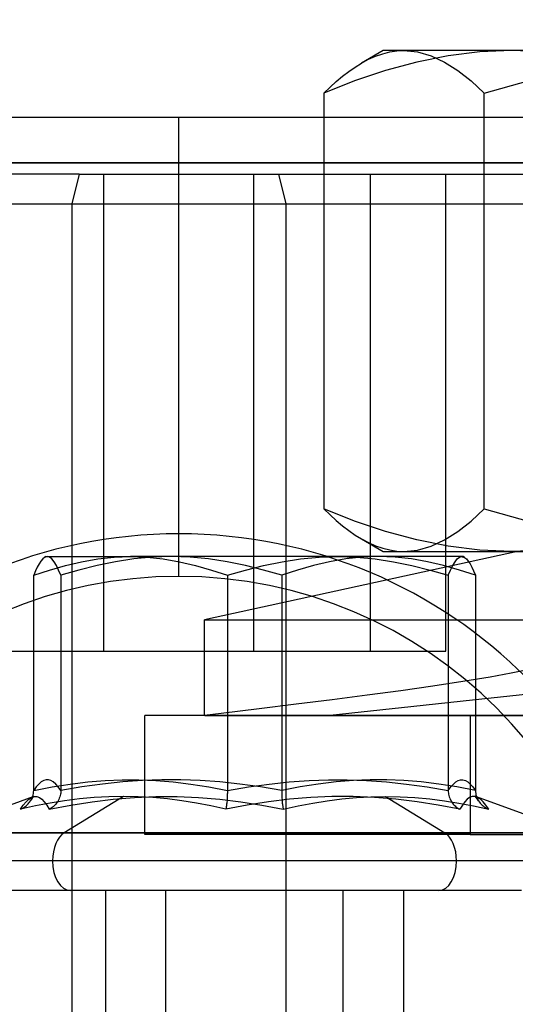
# Model space of a CAD drawing. Units: millimetres. Extents: x 10.3 to 99.5, y -7.6 to 57.6.
# Drawn here: x 41 to 49.3, y 29.6 to 46.1 of the extents above; entities that cross this region are included whole.
import ezdxf

# ---------------------------------------------------------------- set-up
doc = ezdxf.new("R2010")
doc.units = ezdxf.units.MM
doc.layers.add('MAIN-1', color=7, linetype='Continuous')
doc.layers.add('MAIN-2', color=7, linetype='Continuous')

msp = doc.modelspace()

# ---------------------------------------------------------------- linework, layer by layer
at = {"layer": 'MAIN-1'}
msp.add_ellipse((46.972, 34.051), major_axis=(22.18, 0), ratio=0.999657, start_param=1.570796, end_param=3.089215, dxfattribs=at)
at = {"layer": 'MAIN-2'}
for p, q in [((47.089, 45.567), (46.726, 45.357)), ((46.726, 45.357), (46.843, 45.42)), ((46.843, 45.42), (46.961, 45.472)), ((46.961, 45.472), (47.079, 45.513)), ((47.079, 45.513), (47.197, 45.543)), ((47.436, 45.567), (47.089, 45.567)), ((47.197, 45.543), (47.317, 45.561)), ((47.317, 45.561), (47.436, 45.567)), ((53.282, 45.567), (47.436, 45.567)), ((47.436, 45.567), (47.665, 45.545)), ((48.177, 45.479), (47.65, 45.374)), ((47.665, 45.545), (47.892, 45.479)), ((47.892, 45.479), (48.117, 45.374)), ((48.708, 45.545), (48.177, 45.479)), ((49.244, 45.567), (48.708, 45.545)), ((49.78, 45.545), (49.244, 45.567)), ((46.513, 45.218), (46.619, 45.291)), ((46.619, 45.291), (46.726, 45.357)), ((47.65, 45.374), (47.127, 45.232)), ((48.117, 45.374), (48.34, 45.232)), ((46.301, 45.048), (46.407, 45.137)), ((46.407, 45.137), (46.513, 45.218)), ((47.127, 45.232), (46.607, 45.057)), ((48.34, 45.232), (48.562, 45.057)), ((46.607, 45.057), (46.09, 44.852)), ((46.09, 44.852), (46.196, 44.953)), ((46.196, 44.953), (46.301, 45.048)), ((48.562, 45.057), (48.782, 44.852)), ((48.782, 44.852), (49.519, 45.057)), ((46.09, 44.852), (46.09, 37.881)), ((48.782, 37.881), (48.782, 44.852)), ((80.089, 44.447), (30.089, 44.447)), ((43.659, 36.747), (43.659, 44.447)), ((43.659, 36.747), (43.659, 44.447)), ((30.089, 43.685), (80.089, 43.685)), ((80.089, 43.685), (30.089, 43.685)), ((41.985, 43.495), (36.819, 43.495)), ((41.985, 43.495), (41.862, 42.995)), ((41.985, 43.495), (50.499, 43.495)), ((42.399, 35.495), (42.399, 43.495)), ((44.919, 35.495), (44.919, 43.495)), ((45.333, 43.495), (45.456, 42.995)), ((46.877, 35.495), (46.877, 43.495)), ((48.137, 35.495), (48.137, 43.495)), ((36.319, 42.995), (45.456, 42.995)), ((41.862, 42.995), (41.862, 25.995)), ((41.862, 42.995), (50.999, 42.995)), ((45.456, 42.995), (45.456, 25.995)), ((46.09, 37.881), (46.196, 37.78)), ((46.607, 37.677), (46.09, 37.881)), ((48.562, 37.677), (48.782, 37.881)), ((48.782, 37.881), (49.519, 37.677)), ((46.196, 37.78), (46.301, 37.686)), ((46.301, 37.686), (46.407, 37.597)), ((47.127, 37.502), (46.607, 37.677)), ((48.34, 37.502), (48.562, 37.677)), ((46.407, 37.597), (46.513, 37.516)), ((46.513, 37.516), (46.619, 37.442)), ((47.65, 37.36), (47.127, 37.502)), ((48.117, 37.36), (48.34, 37.502)), ((46.619, 37.442), (46.726, 37.377)), ((46.726, 37.377), (46.843, 37.314)), ((46.726, 37.376), (47.089, 37.167)), ((48.177, 37.254), (47.65, 37.36)), ((47.892, 37.254), (48.117, 37.36)), ((49.339, 37.167), (44.089, 36.017)), ((46.843, 37.314), (46.961, 37.262)), ((46.961, 37.262), (47.079, 37.221)), ((47.079, 37.221), (47.197, 37.191)), ((47.089, 37.167), (47.436, 37.167)), ((47.197, 37.191), (47.317, 37.173)), ((47.317, 37.173), (47.436, 37.167)), ((47.436, 37.167), (47.665, 37.189)), ((47.436, 37.167), (53.282, 37.167)), ((47.665, 37.189), (47.892, 37.254)), ((48.708, 37.189), (48.177, 37.254)), ((49.244, 37.167), (48.708, 37.189)), ((49.78, 37.189), (49.244, 37.167)), ((41.345, 37.006), (41.314, 36.96)), ((41.376, 37.041), (41.345, 37.006)), ((41.407, 37.065), (41.376, 37.041)), ((41.429, 37.079), (41.407, 37.066)), ((41.414, 37.069), (41.407, 37.065)), ((41.421, 37.073), (41.414, 37.069)), ((41.429, 37.075), (41.421, 37.073)), ((41.429, 37.079), (42.848, 37.079)), ((41.436, 37.077), (41.429, 37.075)), ((41.444, 37.078), (41.436, 37.077)), ((41.451, 37.079), (41.444, 37.078)), ((41.49, 37.069), (41.451, 37.079)), ((41.529, 37.04), (41.49, 37.069)), ((41.567, 36.994), (41.529, 37.04)), ((41.604, 36.932), (41.567, 36.994)), ((41.757, 36.932), (42.027, 36.994)), ((42.027, 36.994), (42.299, 37.04)), ((42.596, 36.994), (42.288, 36.932)), ((42.299, 37.04), (42.572, 37.069)), ((42.572, 37.069), (42.848, 37.079)), ((42.905, 37.04), (42.596, 36.994)), ((46.326, 37.079), (42.848, 37.079)), ((42.848, 37.079), (43.124, 37.069)), ((43.217, 37.069), (42.905, 37.04)), ((43.124, 37.069), (43.398, 37.04)), ((43.532, 37.079), (43.217, 37.069)), ((43.398, 37.04), (43.67, 36.994)), ((43.847, 37.069), (43.532, 37.079)), ((43.67, 36.994), (43.939, 36.932)), ((44.159, 37.04), (43.847, 37.069)), ((44.469, 36.994), (44.159, 37.04)), ((44.776, 36.932), (44.469, 36.994)), ((45.082, 36.932), (45.39, 36.994)), ((45.39, 36.994), (45.699, 37.04)), ((45.699, 37.04), (46.011, 37.069)), ((46.188, 36.994), (45.919, 36.932)), ((46.011, 37.069), (46.326, 37.079)), ((46.46, 37.04), (46.188, 36.994)), ((48.407, 37.079), (46.326, 37.079)), ((46.326, 37.079), (46.641, 37.069)), ((46.734, 37.069), (46.46, 37.04)), ((46.641, 37.069), (46.953, 37.04)), ((47.01, 37.079), (46.734, 37.069)), ((46.953, 37.04), (47.263, 36.994)), ((47.286, 37.069), (47.01, 37.079)), ((47.263, 36.994), (47.57, 36.932)), ((47.56, 37.04), (47.286, 37.069)), ((47.831, 36.994), (47.56, 37.04)), ((48.101, 36.932), (47.831, 36.994)), ((48.254, 36.932), (48.292, 36.994)), ((48.292, 36.994), (48.33, 37.04)), ((48.33, 37.04), (48.368, 37.069)), ((48.368, 37.069), (48.407, 37.079)), ((48.429, 37.079), (48.407, 37.079)), ((48.407, 37.079), (48.414, 37.078)), ((48.414, 37.078), (48.422, 37.077)), ((48.422, 37.077), (48.429, 37.075)), ((48.452, 37.066), (48.429, 37.079)), ((48.429, 37.075), (48.437, 37.073)), ((48.437, 37.073), (48.444, 37.069)), ((48.444, 37.069), (48.452, 37.065)), ((48.452, 37.065), (48.483, 37.041)), ((48.483, 37.041), (48.513, 37.006)), ((48.513, 37.006), (48.544, 36.96)), ((41.224, 36.766), (41.49, 36.855)), ((41.254, 36.839), (41.224, 36.766)), ((41.284, 36.904), (41.254, 36.839)), ((41.314, 36.96), (41.284, 36.904)), ((41.49, 36.855), (41.757, 36.932)), ((41.642, 36.855), (41.604, 36.932)), ((41.679, 36.766), (41.642, 36.855)), ((41.983, 36.855), (41.679, 36.766)), ((42.288, 36.932), (41.983, 36.855)), ((43.939, 36.932), (44.207, 36.855)), ((44.207, 36.855), (44.473, 36.766)), ((44.473, 36.766), (44.777, 36.855)), ((45.081, 36.855), (44.776, 36.932)), ((44.777, 36.855), (45.082, 36.932)), ((45.385, 36.766), (45.081, 36.855)), ((45.651, 36.855), (45.385, 36.766)), ((45.919, 36.932), (45.651, 36.855)), ((47.57, 36.932), (47.875, 36.855)), ((47.875, 36.855), (48.179, 36.766)), ((48.368, 36.855), (48.101, 36.932)), ((48.179, 36.766), (48.216, 36.855)), ((48.216, 36.855), (48.254, 36.932)), ((48.635, 36.766), (48.368, 36.855)), ((48.544, 36.96), (48.574, 36.904)), ((48.574, 36.904), (48.605, 36.839)), ((48.605, 36.839), (48.635, 36.766)), ((41.224, 33.156), (41.224, 36.766)), ((41.679, 36.766), (41.679, 33.156)), ((44.473, 36.766), (44.473, 33.156)), ((45.385, 36.766), (45.385, 33.156)), ((48.179, 36.766), (48.179, 33.156)), ((48.635, 36.766), (48.635, 33.156)), ((44.089, 36.017), (55.316, 36.017)), ((44.089, 34.417), (44.089, 36.017)), ((40.441, 35.495), (44.919, 35.495)), ((44.919, 35.495), (48.137, 35.495)), ((49.542, 35.188), (49.235, 35.124)), ((48.883, 35.059), (48.423, 34.983)), ((49.235, 35.124), (48.883, 35.059)), ((47.92, 34.908), (47.383, 34.831)), ((48.423, 34.983), (47.92, 34.908)), ((46.231, 34.679), (45.625, 34.603)), ((46.818, 34.755), (46.231, 34.679)), ((47.383, 34.831), (46.818, 34.755)), ((49.783, 34.803), (48.588, 34.674)), ((45.004, 34.527), (44.37, 34.45)), ((45.625, 34.603), (45.004, 34.527)), ((47.393, 34.546), (46.199, 34.417)), ((48.588, 34.674), (47.393, 34.546)), ((48.547, 34.417), (43.089, 34.417)), ((43.089, 32.417), (43.089, 34.417)), ((44.37, 34.45), (44.089, 34.417)), ((46.199, 34.417), (44.089, 34.417)), ((44.097, 34.417), (44.089, 34.417)), ((44.097, 34.417), (55.316, 34.417)), ((54.862, 34.417), (46.199, 34.417)), ((48.547, 34.417), (48.547, 32.417)), ((48.547, 34.417), (67.089, 34.417)), ((41.224, 33.156), (41.534, 33.217)), ((41.267, 33.217), (41.224, 33.156)), ((41.31, 33.265), (41.267, 33.217)), ((41.351, 33.302), (41.31, 33.265)), ((41.392, 33.326), (41.351, 33.302)), ((41.432, 33.338), (41.392, 33.326)), ((41.471, 33.338), (41.432, 33.338)), ((41.511, 33.326), (41.471, 33.338)), ((41.552, 33.302), (41.511, 33.326)), ((41.534, 33.217), (41.838, 33.265)), ((41.593, 33.265), (41.552, 33.302)), ((41.636, 33.217), (41.593, 33.265)), ((41.679, 33.156), (41.636, 33.217)), ((42.033, 33.217), (41.679, 33.156)), ((41.838, 33.265), (42.135, 33.302)), ((42.38, 33.265), (42.033, 33.217)), ((42.135, 33.302), (42.425, 33.326)), ((42.718, 33.302), (42.38, 33.265)), ((42.425, 33.326), (42.709, 33.338)), ((42.709, 33.338), (42.988, 33.338)), ((43.05, 33.326), (42.718, 33.302)), ((42.988, 33.338), (43.272, 33.326)), ((43.373, 33.338), (43.05, 33.326)), ((43.272, 33.326), (43.562, 33.302)), ((43.691, 33.338), (43.373, 33.338)), ((43.562, 33.302), (43.859, 33.265)), ((44.015, 33.326), (43.691, 33.338)), ((43.859, 33.265), (44.163, 33.217)), ((44.346, 33.302), (44.015, 33.326)), ((44.163, 33.217), (44.473, 33.156)), ((44.684, 33.265), (44.346, 33.302)), ((44.473, 33.156), (44.827, 33.217)), ((45.031, 33.217), (44.684, 33.265)), ((44.827, 33.217), (45.174, 33.265)), ((45.385, 33.156), (45.031, 33.217)), ((45.174, 33.265), (45.512, 33.302)), ((45.695, 33.217), (45.385, 33.156)), ((45.512, 33.302), (45.844, 33.326)), ((45.999, 33.265), (45.695, 33.217)), ((45.844, 33.326), (46.167, 33.338)), ((46.296, 33.302), (45.999, 33.265)), ((46.167, 33.338), (46.485, 33.338)), ((46.587, 33.326), (46.296, 33.302)), ((46.485, 33.338), (46.809, 33.326)), ((46.87, 33.338), (46.587, 33.326)), ((46.809, 33.326), (47.14, 33.302)), ((47.149, 33.338), (46.87, 33.338)), ((47.14, 33.302), (47.479, 33.265)), ((47.433, 33.326), (47.149, 33.338)), ((47.723, 33.302), (47.433, 33.326)), ((47.479, 33.265), (47.825, 33.217)), ((48.02, 33.265), (47.723, 33.302)), ((47.825, 33.217), (48.179, 33.156)), ((48.324, 33.217), (48.02, 33.265)), ((48.179, 33.156), (48.222, 33.217)), ((48.222, 33.217), (48.265, 33.265)), ((48.265, 33.265), (48.307, 33.302)), ((48.307, 33.302), (48.347, 33.326)), ((48.635, 33.156), (48.324, 33.217)), ((48.347, 33.326), (48.387, 33.338)), ((48.387, 33.338), (48.426, 33.338)), ((48.426, 33.338), (48.466, 33.326)), ((48.466, 33.326), (48.507, 33.302)), ((48.507, 33.302), (48.549, 33.265)), ((48.549, 33.265), (48.591, 33.217)), ((48.591, 33.217), (48.635, 33.156)), ((41.207, 33.049), (39.558, 32.448)), ((41.142, 33.01), (41.188, 33.041)), ((41.185, 33.008), (41.197, 33.033)), ((41.188, 33.041), (41.233, 33.056)), ((41.19, 33.011), (41.212, 33.04)), ((41.197, 33.033), (41.207, 33.058)), ((41.207, 33.058), (41.214, 33.084)), ((41.217, 33.052), (41.207, 33.049)), ((41.212, 33.04), (41.224, 33.054)), ((41.214, 33.084), (41.219, 33.109)), ((41.224, 33.056), (41.217, 33.052)), ((41.219, 33.109), (41.223, 33.133)), ((41.223, 33.133), (41.224, 33.156)), ((41.224, 33.054), (41.23, 33.059)), ((41.228, 33.058), (41.224, 33.056)), ((41.231, 33.06), (41.228, 33.058)), ((41.23, 33.059), (41.231, 33.06)), ((41.233, 33.056), (41.277, 33.056)), ((41.277, 33.056), (41.32, 33.041)), ((41.32, 33.041), (41.362, 33.011)), ((41.654, 33.028), (41.645, 33.006)), ((41.662, 33.05), (41.654, 33.028)), ((41.669, 33.072), (41.662, 33.05)), ((41.674, 33.094), (41.669, 33.072)), ((41.677, 33.115), (41.674, 33.094)), ((41.679, 33.136), (41.677, 33.115)), ((41.679, 33.156), (41.679, 33.136)), ((42.731, 33.058), (41.736, 32.448)), ((42.239, 33.039), (41.99, 33.016)), ((42.485, 33.053), (42.239, 33.039)), ((42.731, 33.058), (42.485, 33.053)), ((42.557, 33.01), (42.916, 33.041)), ((42.977, 33.053), (42.731, 33.058)), ((42.916, 33.041), (43.272, 33.056)), ((43.221, 33.039), (42.977, 33.053)), ((43.467, 33.016), (43.221, 33.039)), ((43.272, 33.056), (43.631, 33.056)), ((43.631, 33.056), (43.987, 33.041)), ((43.987, 33.041), (44.345, 33.011)), ((44.47, 33.028), (44.468, 33.006)), ((44.471, 33.05), (44.47, 33.028)), ((44.472, 33.072), (44.471, 33.05)), ((44.473, 33.115), (44.472, 33.094)), ((44.472, 33.094), (44.472, 33.072)), ((44.473, 33.156), (44.473, 33.136)), ((44.473, 33.136), (44.473, 33.115)), ((45.385, 33.156), (45.385, 33.136)), ((45.385, 33.136), (45.385, 33.115)), ((45.385, 33.115), (45.386, 33.094)), ((45.386, 33.094), (45.387, 33.072)), ((45.387, 33.072), (45.388, 33.05)), ((45.388, 33.05), (45.389, 33.028)), ((45.389, 33.028), (45.39, 33.006)), ((45.872, 33.041), (45.513, 33.011)), ((46.227, 33.056), (45.872, 33.041)), ((46.586, 33.056), (46.227, 33.056)), ((46.391, 33.016), (46.637, 33.039)), ((46.942, 33.041), (46.586, 33.056)), ((46.637, 33.039), (46.881, 33.053)), ((46.881, 33.053), (47.127, 33.058)), ((47.301, 33.01), (46.942, 33.041)), ((47.127, 33.058), (48.122, 32.448)), ((47.127, 33.058), (47.374, 33.053)), ((47.374, 33.053), (47.619, 33.039)), ((47.619, 33.039), (47.868, 33.016)), ((48.179, 33.156), (48.179, 33.136)), ((48.179, 33.136), (48.181, 33.115)), ((48.181, 33.115), (48.185, 33.094)), ((48.185, 33.094), (48.189, 33.072)), ((48.189, 33.072), (48.196, 33.05)), ((48.196, 33.05), (48.204, 33.028)), ((48.204, 33.028), (48.213, 33.006)), ((48.538, 33.041), (48.496, 33.011)), ((48.581, 33.056), (48.538, 33.041)), ((48.625, 33.056), (48.581, 33.056)), ((48.67, 33.041), (48.625, 33.056)), ((48.628, 33.059), (48.627, 33.06)), ((48.627, 33.06), (48.63, 33.058)), ((48.634, 33.054), (48.628, 33.059)), ((48.63, 33.058), (48.634, 33.056)), ((48.634, 33.056), (48.641, 33.052)), ((48.647, 33.04), (48.634, 33.054)), ((48.635, 33.156), (48.636, 33.133)), ((48.636, 33.133), (48.639, 33.109)), ((48.639, 33.109), (48.644, 33.084)), ((48.641, 33.052), (48.651, 33.049)), ((48.644, 33.084), (48.651, 33.058)), ((48.668, 33.011), (48.647, 33.04)), ((48.651, 33.058), (48.661, 33.033)), ((50.3, 32.448), (48.651, 33.049)), ((48.661, 33.033), (48.673, 33.008)), ((48.717, 33.01), (48.67, 33.041)), ((41, 32.844), (41.049, 32.912)), ((41.253, 32.898), (41, 32.844)), ((41.02, 32.852), (41.039, 32.862)), ((41.039, 32.862), (41.058, 32.873)), ((41.049, 32.912), (41.095, 32.967)), ((41.058, 32.873), (41.076, 32.885)), ((41.076, 32.885), (41.096, 32.9)), ((41.095, 32.967), (41.142, 33.01)), ((41.096, 32.9), (41.114, 32.916)), ((41.114, 32.916), (41.13, 32.932)), ((41.13, 32.932), (41.144, 32.948)), ((41.144, 32.948), (41.156, 32.962)), ((41.156, 32.962), (41.171, 32.983)), ((41.171, 32.983), (41.19, 33.011)), ((41.171, 32.983), (41.185, 33.008)), ((41.5, 32.945), (41.253, 32.898)), ((41.362, 33.011), (41.402, 32.967)), ((41.402, 32.967), (41.443, 32.912)), ((41.443, 32.912), (41.483, 32.844)), ((41.483, 32.844), (41.848, 32.912)), ((41.743, 32.984), (41.5, 32.945)), ((41.517, 32.862), (41.501, 32.852)), ((41.534, 32.873), (41.517, 32.862)), ((41.55, 32.885), (41.534, 32.873)), ((41.566, 32.899), (41.55, 32.885)), ((41.581, 32.913), (41.566, 32.899)), ((41.595, 32.929), (41.581, 32.913)), ((41.608, 32.946), (41.595, 32.929)), ((41.621, 32.963), (41.608, 32.946)), ((41.634, 32.984), (41.621, 32.963)), ((41.645, 33.006), (41.634, 32.984)), ((41.99, 33.016), (41.743, 32.984)), ((41.848, 32.912), (42.203, 32.967)), ((42.203, 32.967), (42.557, 33.01)), ((43.712, 32.984), (43.467, 33.016)), ((43.953, 32.945), (43.712, 32.984)), ((44.197, 32.898), (43.953, 32.945)), ((44.446, 32.844), (44.197, 32.898)), ((44.345, 33.011), (44.698, 32.967)), ((44.808, 32.912), (44.446, 32.844)), ((44.451, 32.862), (44.448, 32.852)), ((44.453, 32.873), (44.451, 32.862)), ((44.455, 32.885), (44.453, 32.873)), ((44.457, 32.899), (44.455, 32.885)), ((44.459, 32.913), (44.457, 32.899)), ((44.461, 32.929), (44.459, 32.913)), ((44.463, 32.946), (44.461, 32.929)), ((44.465, 32.963), (44.463, 32.946)), ((44.467, 32.984), (44.465, 32.963)), ((44.468, 33.006), (44.467, 32.984)), ((44.698, 32.967), (45.05, 32.912)), ((45.161, 32.967), (44.808, 32.912)), ((45.05, 32.912), (45.412, 32.844)), ((45.513, 33.011), (45.161, 32.967)), ((45.39, 33.006), (45.391, 32.984)), ((45.391, 32.984), (45.393, 32.963)), ((45.393, 32.963), (45.395, 32.946)), ((45.395, 32.946), (45.397, 32.929)), ((45.397, 32.929), (45.399, 32.913)), ((45.399, 32.913), (45.401, 32.899)), ((45.401, 32.899), (45.403, 32.885)), ((45.403, 32.885), (45.405, 32.873)), ((45.405, 32.873), (45.408, 32.862)), ((45.408, 32.862), (45.41, 32.852)), ((45.412, 32.844), (45.662, 32.898)), ((45.662, 32.898), (45.906, 32.945)), ((45.906, 32.945), (46.146, 32.984)), ((46.146, 32.984), (46.391, 33.016)), ((47.655, 32.967), (47.301, 33.01)), ((48.011, 32.912), (47.655, 32.967)), ((47.868, 33.016), (48.115, 32.984)), ((48.375, 32.844), (48.011, 32.912)), ((48.115, 32.984), (48.358, 32.945)), ((48.213, 33.006), (48.225, 32.984)), ((48.225, 32.984), (48.237, 32.963)), ((48.237, 32.963), (48.25, 32.946)), ((48.25, 32.946), (48.263, 32.929)), ((48.263, 32.929), (48.277, 32.913)), ((48.277, 32.913), (48.292, 32.899)), ((48.292, 32.899), (48.308, 32.885)), ((48.308, 32.885), (48.324, 32.873)), ((48.324, 32.873), (48.341, 32.862)), ((48.341, 32.862), (48.358, 32.852)), ((48.358, 32.945), (48.605, 32.898)), ((48.416, 32.912), (48.375, 32.844)), ((48.456, 32.967), (48.416, 32.912)), ((48.496, 33.011), (48.456, 32.967)), ((48.605, 32.898), (48.858, 32.844)), ((48.687, 32.983), (48.668, 33.011)), ((48.673, 33.008), (48.688, 32.983)), ((48.688, 32.983), (48.702, 32.962)), ((48.702, 32.962), (48.716, 32.945)), ((48.716, 32.945), (48.731, 32.928)), ((48.763, 32.967), (48.717, 33.01)), ((48.731, 32.928), (48.748, 32.913)), ((48.748, 32.913), (48.765, 32.898)), ((48.81, 32.912), (48.763, 32.967)), ((48.765, 32.898), (48.782, 32.885)), ((48.782, 32.885), (48.801, 32.873)), ((48.801, 32.873), (48.82, 32.862)), ((48.858, 32.844), (48.81, 32.912)), ((48.82, 32.862), (48.839, 32.852)), ((41, 32.844), (41.02, 32.852)), ((41.501, 32.852), (41.484, 32.844)), ((44.448, 32.852), (44.446, 32.844)), ((45.41, 32.852), (45.412, 32.844)), ((48.358, 32.852), (48.375, 32.844)), ((48.839, 32.852), (48.858, 32.844)), ((41.736, 32.448), (39.558, 32.448)), ((39.562, 32.448), (48.122, 32.448)), ((50.296, 32.448), (41.736, 32.448)), ((48.547, 32.417), (43.089, 32.417)), ((48.122, 32.448), (50.3, 32.448)), ((48.547, 32.417), (67.089, 32.417)), ((48.318, 31.979), (39.229, 31.979)), ((50.629, 31.979), (41.541, 31.979)), ((41.017, 31.479), (40.831, 31.479)), ((41.212, 31.479), (41.017, 31.479)), ((41.411, 31.479), (41.212, 31.479)), ((41.62, 31.479), (41.411, 31.479)), ((41.838, 31.479), (41.62, 31.479)), ((42.053, 31.479), (41.838, 31.479)), ((42.276, 31.479), (42.053, 31.479)), ((42.505, 31.479), (42.276, 31.479)), ((42.429, 31.479), (42.429, 15.124)), ((42.747, 31.479), (42.505, 31.479)), ((43.003, 31.479), (42.747, 31.479)), ((43.264, 31.479), (43.003, 31.479)), ((43.53, 31.479), (43.264, 31.479)), ((43.443, 15.124), (43.443, 31.479)), ((43.81, 31.479), (43.53, 31.479)), ((44.094, 31.479), (43.81, 31.479)), ((44.382, 31.479), (44.094, 31.479)), ((44.672, 31.479), (44.382, 31.479)), ((44.969, 31.479), (44.672, 31.479)), ((45.265, 31.479), (44.969, 31.479)), ((45.56, 31.479), (45.265, 31.479)), ((45.854, 31.479), (45.56, 31.479)), ((46.144, 31.479), (45.854, 31.479)), ((46.43, 31.479), (46.144, 31.479)), ((46.415, 15.124), (46.415, 31.479)), ((46.711, 31.479), (46.43, 31.479)), ((46.982, 31.479), (46.711, 31.479)), ((47.245, 31.479), (46.982, 31.479)), ((47.501, 31.479), (47.245, 31.479)), ((47.429, 31.479), (47.429, 15.124)), ((47.747, 31.479), (47.501, 31.479)), ((47.977, 31.479), (47.747, 31.479)), ((48.198, 31.479), (47.977, 31.479)), ((48.41, 31.479), (48.198, 31.479)), ((48.605, 31.479), (48.41, 31.479)), ((48.786, 31.479), (48.605, 31.479)), ((48.957, 31.479), (48.786, 31.479)), ((49.118, 31.479), (48.957, 31.479)), ((49.269, 31.479), (49.118, 31.479)), ((49.408, 31.479), (49.269, 31.479))]:
    msp.add_line(p, q, dxfattribs=at)
for centre, radius, start, end in [((46.972, 34.126), 22.293, 90, 177), ((43.659, 29.207), 8.255, 0, 180), ((43.659, 29.207), 7.541, 0, 180)]:
    msp.add_arc(centre, radius, start, end, dxfattribs=at)
for centre, major_axis, ratio, start_param, end_param in [((46.972, 34.024), (-22.18, 0), 0.999657, -1.570796, -0.052378), ((46.972, 34.024), (-22.18, 0), 0.999657, -1.570796, -0.052378), ((41.838, 31.979), (0, -0.5), 0.594483, -2.792527, -1.570796), ((48.02, 31.979), (0, 0.5), 0.594483, -1.570796, -0.349066), ((41.838, 31.979), (0, -0.5), 0.594483, -1.570796, 0), ((48.02, 31.979), (0, 0.5), 0.594483, 3.141593, 4.712389)]:
    msp.add_ellipse(centre, major_axis=major_axis, ratio=ratio, start_param=start_param, end_param=end_param, dxfattribs=at)

doc.saveas('drawing.dxf')
